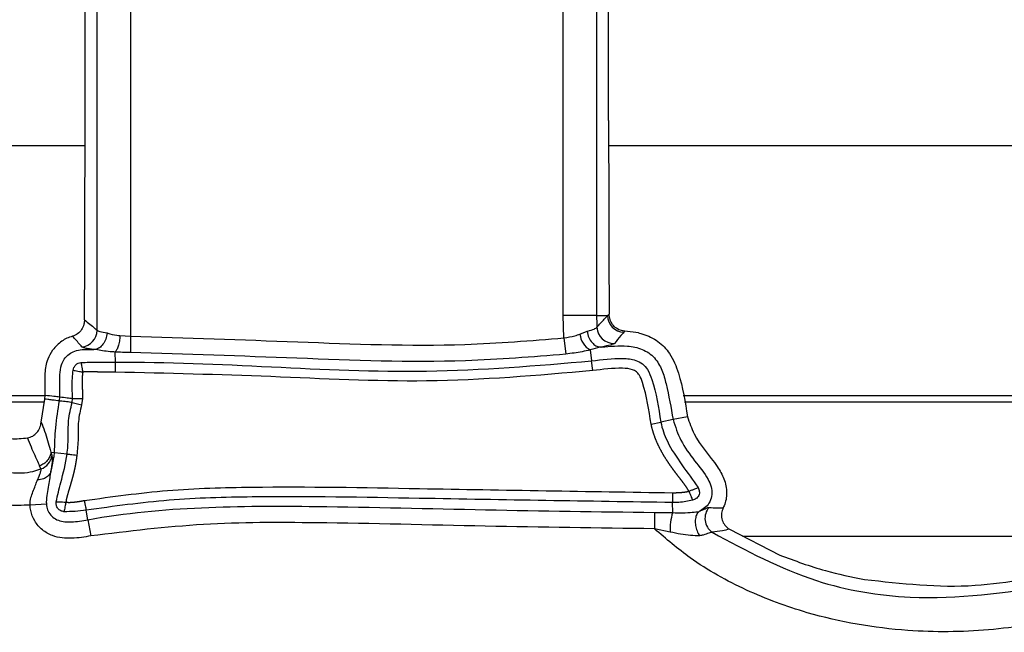
# Model space of a CAD drawing. Units: millimetres. Extents: x 75 to 2144, y 25 to 1460.
# Drawn here: x 438 to 467, y 521 to 539 of the extents above; entities that cross this region are included whole.
import ezdxf

# ---------------------------------------------------------------- set-up
doc = ezdxf.new("R2010")
doc.units = ezdxf.units.MM
doc.header["$LTSCALE"] = 5
doc.linetypes.add('SLD-Solid', pattern=[0])

msp = doc.modelspace()

# ---------------------------------------------------------------- linework, layer by layer
at = {"color": 7, "linetype": 'SLD-Solid', "lineweight": 25}
for p, q in [((440.03957, 535.83545), (440.03957, 555.4528)), ((440.39715, 529.57268), (440.39715, 555.4528)), ((441.39334, 555.4528), (441.39334, 529.40154)), ((455.28199, 539.68345), (455.28199, 530.01134)), ((454.2858, 530.01134), (454.2858, 539.406)), ((455.63957, 535.83545), (455.63957, 539.4512)), ((431.03441, 535.08355), (440.03933, 535.08355)), ((455.63981, 535.08355), (475.63933, 535.08355)), ((455.28199, 530.01134), (454.2858, 530.01134)), ((454.30819, 529.348), (454.2858, 530.01134)), ((455.28199, 530.01134), (455.60716, 530.01134)), ((455.60716, 530.01134), (455.65381, 530.05634)), ((454.78551, 529.4593), (454.99569, 529.54543)), ((456.12152, 529.54832), (456.09053, 529.51346)), ((456.53067, 529.49495), (456.12152, 529.54832)), ((441.07943, 529.41473), (441.39334, 529.40154)), ((441.39334, 529.40154), (441.39326, 528.91247)), ((454.30819, 529.348), (454.36054, 528.86174)), ((440.9288, 528.9257), (440.93277, 528.61918)), ((455.0903, 528.98872), (455.13316, 528.66136)), ((455.17126, 528.3704), (455.13316, 528.66136)), ((440.93277, 528.61918), (440.93656, 528.32576)), ((438.85545, 527.62151), (436.1462, 527.62151)), ((438.73364, 526.83799), (438.84187, 527.52085)), ((438.84187, 527.52085), (438.85545, 527.64115)), ((439.27906, 527.46753), (439.29333, 527.58863)), ((439.65335, 527.42031), (439.66818, 527.54175)), ((439.66818, 527.54175), (439.96162, 527.54288)), ((439.96162, 527.54288), (439.93789, 527.34857)), ((475.13915, 527.62151), (457.85885, 527.62151)), ((436.24945, 527.43823), (438.82877, 527.43823)), ((439.65335, 527.42031), (439.93789, 527.34857)), ((457.89713, 527.43823), (474.57529, 527.43823)), ((457.56049, 526.91056), (457.19324, 526.83673)), ((457.98936, 526.99678), (457.56049, 526.91056)), ((456.90555, 526.7789), (457.19324, 526.83673)), ((439.02535, 525.93951), (439.02536, 525.93951)), ((439.02535, 525.93951), (439.02535, 525.9395)), ((439.02536, 525.93951), (439.13235, 525.92729)), ((439.13235, 525.92729), (439.50454, 525.88481)), ((438.72737, 525.43869), (438.68747, 525.53266)), ((457.54364, 524.7295), (457.54603, 524.43607)), ((438.88821, 524.39264), (438.40013, 524.36158)), ((457.54848, 524.13627), (457.54603, 524.43607)), ((440.12422, 523.92319), (440.07115, 524.20872)), ((457.00232, 524.14293), (457.00328, 523.65386)), ((440.12422, 523.92319), (440.21359, 523.44235)), ((457.47417, 523.55567), (457.00328, 523.65386)), ((459.23556, 523.64127), (460.73721, 522.87152))]:
    msp.add_line(p, q, dxfattribs=at)
at = {"color": 8, "linetype": 'SLD-Solid', "lineweight": 25}
msp.add_line((459.63166, 523.43823), (470.26542, 523.43823), dxfattribs=at)
at = {"color": 7, "linetype": 'SLD-Solid', "lineweight": 25, "flags": 128}
msp.add_lwpolyline([(439.50454, 525.88481), (439.51924, 525.88313), (439.54195, 525.88054), (439.57199, 525.87711), (439.60851, 525.87294), (439.65045, 525.86815), (439.69659, 525.86289), (439.74561, 525.85729), (439.79609, 525.85152)], dxfattribs=at)
at = {"color": 7, "linetype": 'SLD-Solid', "lineweight": 25}
for centre, radius, start, end in [((456.10969, 530.01564), 0.50254, 180.489933, 267.815623), ((439.89469, 529.57665), 0.50248, 275.790725, 359.546906), ((455.7908, 529.6871), 0.50258, 182.767636, 272.247609), ((455.37983, 529.51025), 0.5965, 184.89972, 240.962998), ((438.56026, 525.91028), 0.50033, 289.512421, 350.33968), ((459.01117, 523.96156), 0.50273, 138.947157, 235.002423), ((458.98099, 523.65786), 1.51029, 161.532695, 183.879768)]:
    msp.add_arc(centre, radius, start, end, dxfattribs=at)
for centre, major_axis, start_param, end_param in [((439.86459, 534.59042), (0.01511, 14.42443), 4.37998175, 4.79882307), ((455.81455, 534.59042), (-0.01511, 14.42443), 1.48436224, 1.89053868)]:
    msp.add_ellipse(centre, major_axis=major_axis, ratio=0.01208534, start_param=start_param, end_param=end_param, dxfattribs=at)
for points, knots in [([(440.02444, 529.88328), (440.02085, 529.83895), (440.01254, 529.73622), (439.94184, 529.589), (439.82393, 529.46077), (439.71877, 529.4175), (439.66618, 529.39586)], [0, 0, 0, 0, 0.20206715, 0.46823622, 0.73406098, 1, 1, 1, 1]), ([(440.02444, 529.88328), (440.07732, 529.84218), (440.1801, 529.76231), (440.30432, 529.65638), (440.37566, 529.59205), (440.39715, 529.57268)], [0, 0, 0, 0, 0.42549181, 0.826971, 1, 1, 1, 1]), ([(455.28199, 530.01134), (455.28199, 530.01132), (455.28199, 529.89513), (455.2854, 529.77897), (455.2888, 529.66284)], [0, 0, 0, 0, 0.00017213, 1, 1, 1, 1]), ([(455.2888, 529.66284), (455.36183, 529.74578), (455.46649, 529.86466), (455.57439, 529.97758), (455.60716, 530.01134), (455.60716, 530.01134)], [0, 0, 0, 0, 0.697699558, 0.999983989, 1, 1, 1, 1]), ([(456.12152, 529.54832), (456.08909, 529.55218), (455.99975, 529.56283), (455.86739, 529.6275), (455.74901, 529.74445), (455.66986, 529.89239), (455.65916, 530.00167), (455.65381, 530.05634)], [0, 0, 0, 0, 0.12971141, 0.35740814, 0.57606168, 0.78790764, 1, 1, 1, 1]), ([(440.39715, 529.57268), (440.41705, 529.56127), (440.45888, 529.53728), (440.61398, 529.51016), (440.69528, 529.49595)], [0, 0, 0, 0, 0.475789765, 1, 1, 1, 1]), ([(454.99569, 529.54543), (455.00238, 529.5473), (455.08768, 529.5711), (455.22721, 529.61278), (455.2682, 529.6461), (455.2888, 529.66284)], [0, 0, 0, 0, 0.04060824, 0.51786602, 1, 1, 1, 1]), ([(454.99569, 529.54543), (455.01086, 529.48116), (455.0405, 529.35559), (455.14022, 529.20349), (455.25884, 529.1012), (455.34209, 529.08175), (455.38262, 529.07229)], [0, 0, 0, 0, 0.268773911, 0.525067631, 0.76882257, 1, 1, 1, 1]), ([(456.09053, 529.51346), (456.06229, 529.48131), (455.96886, 529.37496), (455.87559, 529.26301), (455.81051, 529.18491)], [0, 0, 0, 0, 0.30228084, 1, 1, 1, 1]), ([(439.66618, 529.39586), (439.66527, 529.39559), (439.55473, 529.3628), (439.32497, 529.26493), (439.16139, 529.08176), (439.07714, 528.98744)], [0, 0, 0, 0, 0.00400703, 0.48709617, 1, 1, 1, 1]), ([(439.94539, 529.07674), (439.92905, 529.09665), (439.87478, 529.16274), (439.78218, 529.27073), (439.70485, 529.35415), (439.66618, 529.39586)], [0, 0, 0, 0, 0.1772636, 0.58860549, 1, 1, 1, 1]), ([(440.69528, 529.49595), (440.68487, 529.43337), (440.66438, 529.31024), (440.57869, 529.15485), (440.47063, 529.04318), (440.38925, 529.01658), (440.34924, 529.0035)], [0, 0, 0, 0, 0.262457441, 0.51648171, 0.762262656, 1, 1, 1, 1]), ([(440.69528, 529.49595), (440.70227, 529.49355), (440.78716, 529.46443), (440.91547, 529.43161), (441.04942, 529.41782), (441.07943, 529.41473)], [0, 0, 0, 0, 0.06504149, 0.79053388, 1, 1, 1, 1]), ([(441.39334, 529.40154), (443.05342, 529.34696), (446.37328, 529.23782), (450.68551, 529.0541), (453.32533, 529.26826), (454.30819, 529.348)], [0, 0, 0, 0, 0.38567233, 0.77127408, 1, 1, 1, 1]), ([(454.30819, 529.348), (454.41896, 529.36601), (454.58853, 529.39358), (454.73479, 529.44238), (454.78551, 529.4593)], [0, 0, 0, 0, 0.65323238, 1, 1, 1, 1]), ([(456.53067, 529.49495), (456.57324, 529.48445), (456.7773, 529.43411), (457.12372, 529.26557), (457.51108, 528.86262), (457.81823, 528.08421), (457.9204, 527.43498), (457.98936, 526.99678)], [0, 0, 0, 0, 0.04242161, 0.20335403, 0.36467281, 0.57117749, 1, 1, 1, 1]), ([(438.85545, 527.64115), (438.84837, 527.85779), (438.83657, 528.2189), (438.89731, 528.68865), (439.02492, 528.90066), (439.07714, 528.98744)], [0, 0, 0, 0, 0.46973612, 0.78297074, 1, 1, 1, 1]), ([(439.29333, 527.58863), (439.28558, 527.80801), (439.27429, 528.12768), (439.31443, 528.51273), (439.41478, 528.72612), (439.5531, 528.8707), (439.80808, 528.9997), (440.07058, 529.00634), (440.26072, 529.00231), (440.3041, 529.0014)], [0, 0, 0, 0, 0.31094519, 0.4530891, 0.54115179, 0.63962199, 0.73029792, 0.93847303, 1, 1, 1, 1]), ([(440.17376, 529.01806), (440.17375, 529.01806), (440.11903, 529.02554), (440.00022, 529.04498), (439.9666, 529.06445), (439.94539, 529.07674)], [0, 0, 0, 0, 0.00007581, 0.368945884, 1, 1, 1, 1]), ([(440.3041, 529.0014), (440.30211, 529.00163), (440.25428, 529.00722), (440.21081, 529.01285), (440.17377, 529.01806), (440.17376, 529.01806)], [0, 0, 0, 0, 0.041601, 0.99971488, 1, 1, 1, 1]), ([(440.34924, 529.0035), (440.34672, 529.0031), (440.33973, 529.002), (440.32406, 529.00114), (440.31112, 529.0013), (440.3041, 529.0014)], [0, 0, 0, 0, 0.205155571, 0.569115371, 1, 1, 1, 1]), ([(440.92881, 528.92569), (440.92879, 528.9257), (440.88117, 528.92827), (440.67661, 528.94293), (440.48053, 528.97369), (440.35458, 529.00229), (440.34924, 529.0035)], [0, 0, 0, 0, 0.00008855, 0.22135817, 0.96700053, 1, 1, 1, 1]), ([(441.39326, 528.91247), (441.23532, 528.91474), (441.07737, 528.91702), (440.92882, 528.9257), (440.9288, 528.9257)], [0, 0, 0, 0, 0.99987256, 1, 1, 1, 1]), ([(455.0903, 528.98872), (455.09028, 528.98872), (455.01471, 528.9699), (454.78397, 528.9175), (454.52825, 528.88382), (454.36054, 528.86174)], [0, 0, 0, 0, 0.00007797, 0.34422232, 1, 1, 1, 1]), ([(455.38262, 529.07229), (455.37758, 529.07066), (455.29059, 529.0425), (455.19088, 529.01424), (455.09032, 528.98873), (455.0903, 528.98872)], [0, 0, 0, 0, 0.05783699, 0.99984121, 1, 1, 1, 1]), ([(455.42693, 529.07388), (455.42286, 529.07348), (455.41218, 529.07242), (455.39613, 529.07149), (455.38674, 529.07205), (455.38262, 529.07229)], [0, 0, 0, 0, 0.25673782, 0.67382064, 1, 1, 1, 1]), ([(455.81051, 529.18491), (455.81037, 529.18474), (455.79739, 529.16928), (455.71945, 529.13667), (455.53812, 529.09638), (455.42695, 529.07389), (455.42693, 529.07388)], [0, 0, 0, 0, 0.00557591, 0.50624199, 0.99994061, 1, 1, 1, 1]), ([(455.42693, 529.07388), (455.68439, 529.09864), (456.09101, 529.13773), (456.57442, 529.04784), (456.84041, 528.90442), (457.06102, 528.70868), (457.2429, 528.38868), (457.41038, 527.76337), (457.49781, 527.26668), (457.56049, 526.91056)], [0, 0, 0, 0, 0.214201203, 0.33830757, 0.400856373, 0.463117359, 0.58112145, 0.69967546, 1, 1, 1, 1]), ([(439.91808, 528.61477), (440.08458, 528.61883), (440.42278, 528.6271), (440.76104, 528.62185), (440.93277, 528.61918)], [0, 0, 0, 0, 0.49233643, 1, 1, 1, 1]), ([(440.93277, 528.61918), (440.93279, 528.61918), (442.4858, 528.63929), (445.57875, 528.48454), (450.31755, 528.25164), (453.49476, 528.52196), (455.13316, 528.66136)], [0, 0, 0, 0, 0.000004221, 0.32781593, 0.653371952, 1, 1, 1, 1]), ([(454.36054, 528.86174), (453.3648, 528.78088), (450.70046, 528.56455), (446.37069, 528.74829), (443.04626, 528.85794), (441.39326, 528.91247)], [0, 0, 0, 0, 0.2307871, 0.617525934, 1, 1, 1, 1]), ([(455.13316, 528.66136), (455.13318, 528.66136), (455.44136, 528.70171), (455.87939, 528.75997), (456.4018, 528.71115), (456.65797, 528.58151), (456.82885, 528.38089), (457.04626, 527.79968), (457.12783, 527.26526), (457.19324, 526.83673)], [0, 0, 0, 0, 0.00001768, 0.27479116, 0.38991623, 0.45664142, 0.52308856, 0.61757951, 1, 1, 1, 1]), ([(439.66818, 527.54175), (439.65981, 527.74199), (439.64799, 528.02441), (439.67553, 528.30535), (439.68354, 528.3871)], [0, 0, 0, 0, 0.70902561, 1, 1, 1, 1]), ([(439.68354, 528.3871), (439.69099, 528.41506), (439.70607, 528.47164), (439.75732, 528.54573), (439.83289, 528.59477), (439.88991, 528.60815), (439.91808, 528.61477)], [0, 0, 0, 0, 0.24706764, 0.49997088, 0.75293041, 1, 1, 1, 1]), ([(439.68354, 528.3871), (439.69369, 528.38494), (439.71402, 528.38061), (439.78265, 528.36602), (439.87062, 528.3473), (439.93726, 528.33313), (439.97057, 528.32605)], [0, 0, 0, 0, 0.249777617, 0.499874435, 0.75005706, 1, 1, 1, 1]), ([(439.91808, 528.61477), (439.91993, 528.60455), (439.92365, 528.5841), (439.9362, 528.51507), (439.95229, 528.42658), (439.96448, 528.35955), (439.97057, 528.32605)], [0, 0, 0, 0, 0.24977751, 0.49987427, 0.75005698, 1, 1, 1, 1]), ([(440.93656, 528.32576), (440.9283, 528.32566), (440.9154, 528.3255), (440.89786, 528.32533), (440.88394, 528.3252), (440.86536, 528.32506), (440.84679, 528.32496), (440.82822, 528.32489), (440.81429, 528.32485), (440.80036, 528.32483), (440.78643, 528.32483), (440.7725, 528.32484), (440.75858, 528.32487), (440.74465, 528.32492), (440.73072, 528.32498), (440.71679, 528.32506), (440.70286, 528.32516), (440.68893, 528.32527), (440.675, 528.3254), (440.66107, 528.32554), (440.64715, 528.3257), (440.63322, 528.32587), (440.61929, 528.32606), (440.60536, 528.32626), (440.59144, 528.32648), (440.57751, 528.32671), (440.56358, 528.32695), (440.54966, 528.32721), (440.53805, 528.32743), (440.52644, 528.32766), (440.51484, 528.3279), (440.50091, 528.3282), (440.48931, 528.32845), (440.4777, 528.32871), (440.4661, 528.32898), (440.45217, 528.32931), (440.44057, 528.32959), (440.42897, 528.32988), (440.41736, 528.33017), (440.40576, 528.33046), (440.39415, 528.33076), (440.38487, 528.331), (440.37327, 528.3313), (440.36399, 528.33154), (440.35238, 528.33184), (440.3431, 528.33208), (440.33149, 528.33238), (440.32221, 528.33262), (440.31061, 528.33291), (440.30132, 528.33314), (440.28972, 528.33343), (440.27812, 528.33371), (440.25955, 528.33414), (440.24098, 528.33454), (440.22241, 528.3349), (440.20384, 528.33522), (440.18527, 528.33549), (440.1667, 528.33568), (440.15277, 528.33577), (440.13884, 528.33582), (440.12492, 528.3358), (440.11099, 528.33572), (440.09706, 528.33556), (440.08313, 528.3353), (440.07153, 528.33498), (440.05993, 528.33459), (440.04833, 528.3341), (440.03674, 528.33347), (440.02747, 528.33286), (440.01821, 528.33217), (440.00896, 528.33135), (439.99973, 528.33037), (439.99281, 528.32955), (439.98591, 528.32862), (439.97902, 528.32757), (439.97391, 528.32669), (439.9711, 528.32615), (439.97057, 528.32605)], [0, 0, 0, 0, 0.02562089, 0.04003121, 0.05444153, 0.06885186, 0.09767252, 0.11208284, 0.12649317, 0.14090349, 0.15531381, 0.16972414, 0.18413446, 0.19854478, 0.2129551, 0.22736543, 0.24177575, 0.25618607, 0.2705964, 0.28500672, 0.29941704, 0.31382736, 0.32823768, 0.34264801, 0.35705833, 0.37146865, 0.38587897, 0.4002893, 0.41469962, 0.42190478, 0.4363151, 0.45072542, 0.46513574, 0.4723409, 0.48675122, 0.50116154, 0.51557187, 0.52277703, 0.53718735, 0.55159767, 0.55880283, 0.57321315, 0.58041831, 0.59482863, 0.60203379, 0.61644411, 0.62364927, 0.63805959, 0.64526475, 0.65967507, 0.66688023, 0.68129055, 0.69570087, 0.72452154, 0.73893187, 0.7533422, 0.78216293, 0.79657327, 0.81098361, 0.82539396, 0.83980432, 0.8542147, 0.8686251, 0.88303553, 0.897446, 0.90465118, 0.91906175, 0.93347244, 0.94067766, 0.94788289, 0.96229405, 0.96949936, 0.9767047, 0.98391011, 0.99111562, 0.99832134, 1, 1, 1, 1]), ([(455.17126, 528.3704), (453.52053, 528.22743), (450.32609, 527.95076), (445.5762, 528.21666), (442.48313, 528.2894), (440.93656, 528.32576)], [0, 0, 0, 0, 0.34838967, 0.6741881, 1, 1, 1, 1]), ([(456.90555, 526.77889), (456.84104, 527.19676), (456.76404, 527.69554), (456.57999, 528.21466), (456.47271, 528.34663), (456.30164, 528.42828), (455.85744, 528.46023), (455.4643, 528.40876), (455.17126, 528.3704)], [0, 0, 0, 0, 0.42875824, 0.51177905, 0.5544626, 0.59737451, 0.69988657, 1, 1, 1, 1]), ([(439.97057, 528.32605), (439.9702, 528.32436), (439.96933, 528.32041), (439.96814, 528.31416), (439.96697, 528.3073), (439.96591, 528.30043), (439.96495, 528.29354), (439.96379, 528.28434), (439.96278, 528.27512), (439.96189, 528.26589), (439.96108, 528.25666), (439.96019, 528.2451), (439.95945, 528.23353), (439.9588, 528.22196), (439.95823, 528.21039), (439.95767, 528.19649), (439.9572, 528.18259), (439.95669, 528.16405), (439.95634, 528.14551), (439.95611, 528.12697), (439.95599, 528.11306), (439.95591, 528.09916), (439.95587, 528.08061), (439.9559, 528.06207), (439.95598, 528.04352), (439.95605, 528.03193), (439.95614, 528.02035), (439.95622, 528.01107), (439.95633, 527.99948), (439.95643, 527.99021), (439.95656, 527.97862), (439.95667, 527.96935), (439.95681, 527.95776), (439.95693, 527.94849), (439.95709, 527.9369), (439.95721, 527.92763), (439.95738, 527.91605), (439.95754, 527.90446), (439.95771, 527.89287), (439.95788, 527.88128), (439.95806, 527.86969), (439.95823, 527.8581), (439.9584, 527.84651), (439.95857, 527.83493), (439.95878, 527.82102), (439.95898, 527.80711), (439.95915, 527.79552), (439.95931, 527.78394), (439.95947, 527.77235), (439.95966, 527.75844), (439.95985, 527.74453), (439.96002, 527.73063), (439.96019, 527.71672), (439.96036, 527.70281), (439.96052, 527.68891), (439.96066, 527.675), (439.96081, 527.66109), (439.96094, 527.64719), (439.96106, 527.63328), (439.96118, 527.61937), (439.96128, 527.60547), (439.96137, 527.59156), (439.96146, 527.57765), (439.96153, 527.56374), (439.96159, 527.55215), (439.96162, 527.5452), (439.96162, 527.54288)], [0, 0, 0, 0, 0.00660836, 0.01547841, 0.0243483, 0.03321809, 0.04208781, 0.05095749, 0.06869737, 0.07756698, 0.08643657, 0.10417602, 0.12191536, 0.13078492, 0.14852415, 0.16626333, 0.18400249, 0.20174163, 0.23722014, 0.25495923, 0.27269832, 0.29043741, 0.30817648, 0.34365469, 0.36139376, 0.37913283, 0.38800236, 0.40574143, 0.41461096, 0.43235002, 0.44121955, 0.45895862, 0.46782815, 0.48556721, 0.49443674, 0.5121758, 0.52104533, 0.53878439, 0.55652345, 0.56539298, 0.58313205, 0.60087111, 0.60974064, 0.6274797, 0.64521876, 0.66295782, 0.68069688, 0.68956641, 0.70730548, 0.72504454, 0.7427836, 0.76052266, 0.77826172, 0.79600078, 0.81373985, 0.83147891, 0.84921797, 0.86695703, 0.88469609, 0.90243516, 0.92017422, 0.93791328, 0.95565234, 0.97339141, 0.99113047, 1, 1, 1, 1]), ([(439.27893, 527.46701), (439.2061, 527.47611), (439.08954, 527.49066), (438.94384, 527.5085), (438.87099, 527.51733), (438.84187, 527.52085)], [0, 0, 0, 0, 0.49999999, 0.80014005, 1, 1, 1, 1]), ([(438.85545, 527.64115), (438.94013, 527.63126), (439.02925, 527.62085), (439.16898, 527.6042), (439.23026, 527.59684), (439.2871, 527.58995), (439.29333, 527.5892)], [0, 0, 0, 0, 0.58008107, 0.61053456, 0.95733184, 1, 1, 1, 1]), ([(439.13235, 525.92729), (439.138, 526.17523), (439.14977, 526.69211), (439.23481, 527.20215), (439.27906, 527.46753)], [0, 0, 0, 0, 0.47968763, 1, 1, 1, 1]), ([(439.65335, 527.42031), (439.59951, 527.42726), (439.48273, 527.44234), (439.35801, 527.45815), (439.28712, 527.46705), (439.27919, 527.46805)], [0, 0, 0, 0, 0.43168671, 0.93644837, 1, 1, 1, 1]), ([(439.29333, 527.58805), (439.36435, 527.57939), (439.48932, 527.56416), (439.61425, 527.54851), (439.66818, 527.54175)], [0, 0, 0, 0, 0.56831361, 1, 1, 1, 1]), ([(439.50454, 525.88481), (439.50454, 525.88483), (439.52247, 526.04194), (439.55102, 526.37302), (439.5264, 526.89157), (439.61029, 527.24096), (439.65335, 527.42031)], [0, 0, 0, 0, 0.0000388, 0.30674535, 0.64415439, 1, 1, 1, 1]), ([(439.93789, 527.34857), (439.89804, 527.18382), (439.81867, 526.85568), (439.84572, 526.34992), (439.81262, 526.01751), (439.79609, 525.85152)], [0, 0, 0, 0, 0.33547562, 0.66816781, 1, 1, 1, 1]), ([(457.56049, 526.91056), (457.62783, 526.70047), (457.77049, 526.25535), (458.18567, 525.69157), (458.54125, 525.2668), (458.70455, 524.91371), (458.73116, 524.67886), (458.66917, 524.4647), (458.54356, 524.29993), (458.43155, 524.22353), (458.36991, 524.1928), (458.36662, 524.19116)], [0, 0, 0, 0, 0.20737473, 0.43935936, 0.65551425, 0.72944431, 0.80406108, 0.8738315, 0.93483637, 0.99652194, 1, 1, 1, 1]), ([(457.98936, 526.99678), (458.04731, 526.82266), (458.23207, 526.26759), (458.75265, 525.7404), (459.09808, 525.14898), (459.18238, 524.73599), (459.12546, 524.43939), (459.06181, 524.30219), (459.05258, 524.2823)], [0, 0, 0, 0, 0.17959262, 0.57252704, 0.71090094, 0.85081681, 0.97837442, 1, 1, 1, 1]), ([(438.32621, 526.36653), (438.37899, 526.38126), (438.48452, 526.41071), (438.61237, 526.51863), (438.70685, 526.66339), (438.72445, 526.77809), (438.73364, 526.83799)], [0, 0, 0, 0, 0.24293344, 0.48577558, 0.73145917, 1, 1, 1, 1]), ([(438.73364, 526.83799), (438.76739, 526.74809), (438.86269, 526.49419), (438.96287, 526.15257), (439.01742, 525.96625), (439.02535, 525.93951), (439.02535, 525.93951)], [0, 0, 0, 0, 0.31914234, 0.90134317, 0.99998455, 1, 1, 1, 1]), ([(458.03048, 524.77536), (458.02914, 524.77803), (458.02582, 524.78463), (458.02026, 524.79501), (458.01385, 524.8065), (458.00725, 524.81789), (458.00162, 524.8273), (457.99704, 524.83479), (457.99358, 524.84038), (457.98893, 524.84782), (457.98421, 524.85522), (457.97945, 524.86259), (457.97465, 524.86993), (457.96981, 524.87725), (457.96492, 524.88454), (457.96001, 524.89181), (457.95507, 524.89906), (457.94885, 524.90809), (457.94384, 524.9153), (457.93754, 524.92428), (457.93248, 524.93144), (457.92612, 524.94038), (457.91973, 524.94929), (457.9133, 524.95818), (457.90686, 524.96705), (457.90039, 524.97591), (457.89389, 524.98475), (457.88738, 524.99357), (457.88084, 525.00238), (457.87298, 525.01293), (457.8664, 525.02171), (457.85982, 525.03048), (457.85322, 525.03924), (457.84528, 525.04974), (457.83733, 525.06023), (457.82937, 525.07071), (457.82139, 525.08117), (457.8134, 525.09163), (457.80674, 525.10034), (457.80007, 525.10905), (457.7934, 525.11776), (457.78539, 525.1282), (457.77737, 525.13863), (457.76668, 525.15255), (457.75598, 525.16646), (457.74528, 525.18037), (457.73726, 525.19081), (457.72925, 525.20124), (457.72123, 525.21168), (457.71322, 525.22213), (457.70522, 525.23258), (457.69722, 525.24303), (457.68923, 525.25348), (457.68125, 525.26395), (457.67327, 525.27442), (457.6653, 525.28489), (457.6547, 525.29887), (457.64411, 525.31287), (457.63354, 525.32688), (457.62563, 525.3374), (457.61774, 525.34793), (457.60985, 525.35846), (457.60199, 525.36901), (457.59151, 525.3831), (457.58107, 525.3972), (457.57067, 525.41133), (457.56288, 525.42194), (457.55511, 525.43256), (457.54477, 525.44674), (457.53447, 525.46095), (457.52421, 525.47519), (457.51654, 525.48588), (457.50889, 525.49659), (457.49871, 525.51088), (457.48858, 525.52521), (457.4785, 525.53957), (457.47096, 525.55036), (457.46093, 525.56477), (457.45096, 525.5792), (457.44104, 525.59368), (457.43362, 525.60455), (457.42377, 525.61907), (457.41397, 525.63363), (457.40423, 525.64823), (457.39452, 525.66284), (457.38487, 525.6775), (457.37529, 525.6922), (457.36812, 525.70324), (457.35862, 525.71799), (457.34917, 525.73278), (457.33979, 525.74761), (457.33045, 525.76247), (457.32118, 525.77736), (457.31197, 525.7923), (457.30281, 525.80727), (457.29372, 525.82228), (457.2847, 525.83733), (457.27573, 525.85242), (457.26683, 525.86754), (457.25801, 525.88271), (457.24923, 525.89791), (457.24054, 525.91315), (457.22977, 525.93226), (457.22123, 525.94759), (457.21277, 525.96296), (457.20437, 525.97837), (457.19605, 525.99382), (457.18781, 526.00932), (457.17963, 526.02484), (457.17154, 526.04042), (457.16154, 526.05994), (457.15363, 526.0756), (457.14581, 526.09131), (457.13805, 526.10705), (457.13038, 526.12283), (457.12091, 526.14262), (457.11344, 526.1585), (457.10421, 526.1784), (457.09694, 526.19437), (457.08976, 526.21038), (457.08265, 526.22642), (457.07564, 526.24251), (457.06701, 526.26268), (457.06021, 526.27886), (457.05184, 526.29913), (457.04526, 526.3154), (457.03717, 526.33579), (457.0308, 526.35214), (457.02455, 526.36854), (457.01838, 526.38497), (457.01232, 526.40143), (457.00489, 526.42207), (456.99906, 526.43863), (456.99192, 526.45937), (456.98634, 526.476), (456.9795, 526.49685), (456.97416, 526.51356), (456.96763, 526.5345), (456.96253, 526.5513), (456.95632, 526.57233), (456.95148, 526.5892), (456.94559, 526.61033), (456.941, 526.62727), (456.93544, 526.64849), (456.93112, 526.6655), (456.92588, 526.6868), (456.92183, 526.70387), (456.91693, 526.72525), (456.91221, 526.74667), (456.90815, 526.76599), (456.90598, 526.77674), (456.90555, 526.77889)], [0, 0, 0, 0, 0.00387413, 0.00955036, 0.01522649, 0.02090257, 0.02657861, 0.02941658, 0.03225456, 0.03509253, 0.04076852, 0.04360649, 0.04644446, 0.05212042, 0.05495839, 0.05779636, 0.06347231, 0.06631028, 0.07198622, 0.07482419, 0.08050013, 0.08333809, 0.08901403, 0.09468996, 0.09752793, 0.10320386, 0.10887979, 0.11171775, 0.11739368, 0.12306961, 0.12874554, 0.1315835, 0.13725943, 0.14293536, 0.14861128, 0.15428721, 0.15996313, 0.16563906, 0.17131499, 0.17415295, 0.17982887, 0.1855048, 0.19118072, 0.19685665, 0.2082085, 0.21388443, 0.21956035, 0.22523628, 0.2309122, 0.23658813, 0.24226405, 0.24793998, 0.2536159, 0.25929183, 0.26496775, 0.27064368, 0.27631961, 0.28767146, 0.29334739, 0.29902331, 0.30469924, 0.31037517, 0.31605109, 0.32172702, 0.33307888, 0.33875481, 0.34443074, 0.35010667, 0.35578259, 0.36713446, 0.37281039, 0.37848632, 0.38416225, 0.38983817, 0.40119005, 0.40686598, 0.41254191, 0.41821783, 0.42956972, 0.43524564, 0.44092157, 0.4465975, 0.45794939, 0.46362532, 0.46930125, 0.48065314, 0.48632907, 0.492005, 0.49768093, 0.50903283, 0.51470876, 0.52038469, 0.53173659, 0.53741252, 0.54308845, 0.55444036, 0.56011629, 0.56579223, 0.57714414, 0.58282007, 0.588496, 0.59984792, 0.60552385, 0.61687577, 0.62255171, 0.62822764, 0.63957957, 0.6452555, 0.65093143, 0.66228337, 0.6679593, 0.67931124, 0.68498717, 0.69066311, 0.70201505, 0.70769098, 0.71904293, 0.72471887, 0.73607082, 0.74174675, 0.74742269, 0.75877465, 0.76445058, 0.77580254, 0.78147848, 0.79283045, 0.79850639, 0.80985836, 0.8155343, 0.82121024, 0.83256221, 0.83823815, 0.84959013, 0.85526607, 0.86661805, 0.872294, 0.88364598, 0.88932193, 0.90067392, 0.90634986, 0.91770186, 0.9233778, 0.9347298, 0.94040575, 0.95175775, 0.9574337, 0.9687857, 0.97446165, 0.98581366, 0.99716567, 1, 1, 1, 1]), ([(457.19324, 526.83673), (457.19324, 526.83671), (457.233, 526.63896), (457.39253, 526.18207), (457.82472, 525.55866), (458.14432, 525.10796), (458.30479, 524.88166)], [0, 0, 0, 0, 0.0000265, 0.26724347, 0.63208229, 1, 1, 1, 1]), ([(436.24622, 526.53097), (436.36089, 526.32714), (436.58922, 525.92128), (437.15857, 525.50091), (437.81302, 525.29641), (438.3568, 525.31842), (438.64687, 525.41256), (438.72737, 525.43869)], [0, 0, 0, 0, 0.23430159, 0.466536, 0.69302652, 0.91480621, 1, 1, 1, 1]), ([(437.7359, 526.35465), (437.76704, 526.35087), (437.96291, 526.32704), (438.16024, 526.34849), (438.32621, 526.36653)], [0, 0, 0, 0, 0.15895464, 1, 1, 1, 1]), ([(438.68747, 525.53266), (438.67687, 525.55729), (438.60381, 525.72712), (438.4749, 525.9895), (438.36388, 526.271), (438.32621, 526.36653)], [0, 0, 0, 0, 0.10078914, 0.6948556, 1, 1, 1, 1]), ([(438.40013, 524.36158), (438.16771, 524.3509), (437.59735, 524.3247), (436.71024, 524.61066), (435.85714, 525.21969), (435.51187, 525.81915), (435.3393, 526.11877)], [0, 0, 0, 0, 0.18476711, 0.45342898, 0.72681013, 1, 1, 1, 1]), ([(439.02535, 525.9395), (439.01562, 525.89435), (438.99616, 525.80404), (438.91994, 525.68542), (438.8169, 525.5882), (438.73062, 525.55117), (438.68747, 525.53266)], [0, 0, 0, 0, 0.2499923, 0.49999486, 0.74999743, 1, 1, 1, 1]), ([(439.01948, 525.35306), (439.0542, 525.49312), (439.10123, 525.68286), (439.12589, 525.87657), (439.13235, 525.92729)], [0, 0, 0, 0, 0.73813376, 1, 1, 1, 1]), ([(439.05349, 525.82632), (439.05909, 525.7749), (439.07004, 525.67432), (439.03639, 525.46217), (439.01948, 525.35308), (439.01948, 525.35306)], [0, 0, 0, 0, 0.5111657, 0.9999332, 1, 1, 1, 1]), ([(439.02536, 525.93951), (439.02536, 525.9395), (439.03479, 525.89764), (439.04414, 525.86198), (439.05349, 525.82632)], [0, 0, 0, 0, 0.00012026, 1, 1, 1, 1]), ([(439.17774, 524.46045), (439.22307, 524.65098), (439.33574, 525.1245), (439.47152, 525.59552), (439.50453, 525.88479), (439.50454, 525.88481)], [0, 0, 0, 0, 0.402367225, 0.999958946, 1, 1, 1, 1]), ([(439.79609, 525.85152), (439.79576, 525.84868), (439.79491, 525.84125), (439.79349, 525.82923), (439.79181, 525.81547), (439.79009, 525.80172), (439.78773, 525.78339), (439.78527, 525.76508), (439.78272, 525.74678), (439.78076, 525.73306), (439.77875, 525.71934), (439.7767, 525.70564), (439.7746, 525.69194), (439.77245, 525.67824), (439.77026, 525.66456), (439.76727, 525.64632), (439.7642, 525.6281), (439.76104, 525.60989), (439.75862, 525.59624), (439.75616, 525.5826), (439.75366, 525.56897), (439.75112, 525.55535), (439.74853, 525.54173), (439.7459, 525.52812), (439.74322, 525.51452), (439.74051, 525.50093), (439.73775, 525.48735), (439.73496, 525.47378), (439.73212, 525.46021), (439.72924, 525.44665), (439.72632, 525.4331), (439.72337, 525.41956), (439.72037, 525.40603), (439.71734, 525.39251), (439.71427, 525.37899), (439.71116, 525.36548), (439.70802, 525.35199), (439.70483, 525.3385), (439.70162, 525.32502), (439.69836, 525.31154), (439.69508, 525.29808), (439.69175, 525.28462), (439.6884, 525.27118), (439.68501, 525.25774), (439.68159, 525.24431), (439.67814, 525.23088), (439.67465, 525.21747), (439.67172, 525.2063), (439.66877, 525.19513), (439.66581, 525.18397), (439.66222, 525.17058), (439.6586, 525.1572), (439.65496, 525.14383), (439.6519, 525.13269), (439.64882, 525.12156), (439.64573, 525.11043), (439.642, 525.09708), (439.63824, 525.08374), (439.63509, 525.07263), (439.63192, 525.06152), (439.62874, 525.05042), (439.62491, 525.0371), (439.62169, 525.02601), (439.61847, 525.01492), (439.61524, 525.00383), (439.61199, 524.99275), (439.60873, 524.98167), (439.60546, 524.97059), (439.60218, 524.95951), (439.59889, 524.94844), (439.59625, 524.93959), (439.59295, 524.92852), (439.58964, 524.91745), (439.58633, 524.90639), (439.58301, 524.89533), (439.58035, 524.88648), (439.57702, 524.87542), (439.57436, 524.86657), (439.57103, 524.85551), (439.56837, 524.84666), (439.56504, 524.8356), (439.56238, 524.82675), (439.55906, 524.81569), (439.5564, 524.80684), (439.55309, 524.79578), (439.55044, 524.78693), (439.54582, 524.77143), (439.54123, 524.75593), (439.53601, 524.7382), (439.53083, 524.72046), (439.52571, 524.70271), (439.52066, 524.68493), (439.51691, 524.67159), (439.51198, 524.65378), (439.50715, 524.63594), (439.50247, 524.61806), (439.49903, 524.60463), (439.49568, 524.59118), (439.49244, 524.57771), (439.4893, 524.56421), (439.48629, 524.55068), (439.48391, 524.53938), (439.48163, 524.52805), (439.47947, 524.51671), (439.47749, 524.50533), (439.47567, 524.49392), (439.47436, 524.48478), (439.47321, 524.47561), (439.47245, 524.46872), (439.4718, 524.46182), (439.4713, 524.45539), (439.47108, 524.45125), (439.47098, 524.44942)], [0, 0, 0, 0, 0.00595415, 0.01556808, 0.02518201, 0.03479594, 0.04440987, 0.06363782, 0.07325175, 0.08286568, 0.0924796, 0.10209353, 0.11170746, 0.12132139, 0.13093532, 0.14054925, 0.15977718, 0.16939111, 0.17900504, 0.18861896, 0.19823289, 0.20784682, 0.21746074, 0.22707467, 0.2366886, 0.24630252, 0.25591645, 0.26553038, 0.2751443, 0.28475823, 0.29437215, 0.30398608, 0.3136, 0.32321393, 0.33282785, 0.34244178, 0.3520557, 0.36166962, 0.37128355, 0.38089747, 0.39051139, 0.40012532, 0.40973924, 0.41935316, 0.42896708, 0.43858101, 0.44819493, 0.45780885, 0.46261581, 0.47222973, 0.48184365, 0.49145757, 0.50107149, 0.51068541, 0.51549237, 0.52510629, 0.5347202, 0.54433412, 0.55394804, 0.558755, 0.56836892, 0.57798284, 0.58759675, 0.59240371, 0.60201763, 0.61163155, 0.6164385, 0.62605242, 0.63566634, 0.64047329, 0.65008721, 0.65489417, 0.66450808, 0.674122, 0.67892896, 0.68854287, 0.69334983, 0.70296374, 0.7077707, 0.71738462, 0.72219158, 0.73180549, 0.73661245, 0.74622636, 0.75103332, 0.76064724, 0.7654542, 0.78468204, 0.79429596, 0.80390988, 0.82313778, 0.8327517, 0.84236563, 0.85197956, 0.87120761, 0.88082157, 0.89043553, 0.90004951, 0.9096635, 0.91927752, 0.92889156, 0.93850565, 0.94331263, 0.95292682, 0.96254112, 0.96734814, 0.97696272, 0.98176979, 0.98657688, 0.99138401, 0.99619121, 1, 1, 1, 1]), ([(438.61918, 525.11076), (438.6204, 525.11332), (438.6585, 525.1929), (438.71141, 525.31896), (438.73148, 525.41112), (438.72813, 525.43364), (438.72737, 525.43869)], [0, 0, 0, 0, 0.01675683, 0.5215413, 0.89283449, 1, 1, 1, 1]), ([(438.40013, 524.36158), (438.40527, 524.4375), (438.41247, 524.54388), (438.48492, 524.76747), (438.56717, 524.94608), (438.60937, 525.07971), (438.61918, 525.11076)], [0, 0, 0, 0, 0.26712894, 0.37427607, 0.85457443, 1, 1, 1, 1]), ([(439.00246, 525.30406), (438.97881, 525.27122), (438.93153, 525.20555), (438.79894, 525.1376), (438.68617, 525.11445), (438.62361, 525.11101), (438.61918, 525.11076)], [0, 0, 0, 0, 0.31821096, 0.63641274, 0.97419886, 1, 1, 1, 1]), ([(439.00246, 525.30406), (439.00182, 525.29731), (438.99797, 525.25646), (438.97573, 525.07084), (438.91678, 524.79645), (438.88248, 524.51867), (438.88738, 524.41105), (438.88821, 524.39264)], [0, 0, 0, 0, 0.02583718, 0.15644052, 0.68382368, 0.94590071, 1, 1, 1, 1]), ([(439.01948, 525.35306), (439.01739, 525.34557), (439.01353, 525.33175), (439.00751, 525.31445), (439.00388, 525.30699), (439.00246, 525.30406)], [0, 0, 0, 0, 0.41779384, 0.77092972, 1, 1, 1, 1]), ([(440.01752, 524.49722), (440.84313, 524.61179), (442.50117, 524.84188), (445.83987, 524.93304), (450.85422, 524.83548), (455.0303, 524.76932), (457.54364, 524.7295)], [0, 0, 0, 0, 0.14239734, 0.28597134, 0.57026758, 1, 1, 1, 1]), ([(458.03048, 524.77536), (458.06228, 524.78768), (458.1259, 524.81234), (458.20998, 524.84492), (458.27564, 524.87036), (458.29508, 524.87789), (458.30479, 524.88166)], [0, 0, 0, 0, 0.24993647, 0.50009968, 0.75021169, 1, 1, 1, 1]), ([(458.30479, 524.88166), (458.31891, 524.84581), (458.34051, 524.79099), (458.34446, 524.71002), (458.32963, 524.64697), (458.29424, 524.59279), (458.23309, 524.53975), (458.17852, 524.51769), (458.14281, 524.50326)], [0, 0, 0, 0, 0.23854283, 0.36476641, 0.50035343, 0.63570485, 0.76161494, 1, 1, 1, 1]), ([(457.54603, 524.43607), (455.0296, 524.47589), (450.85434, 524.54195), (445.85446, 524.63933), (442.5361, 524.54946), (440.89416, 524.32249), (440.07115, 524.20872)], [0, 0, 0, 0, 0.43152861, 0.71599291, 0.85764295, 1, 1, 1, 1]), ([(457.54364, 524.7295), (457.54851, 524.72955), (457.55552, 524.72961), (457.56679, 524.72974), (457.57533, 524.72985), (457.586, 524.73002), (457.59454, 524.73016), (457.60521, 524.73037), (457.61375, 524.73055), (457.62442, 524.7308), (457.63295, 524.73102), (457.64362, 524.73131), (457.65429, 524.73164), (457.66709, 524.73206), (457.67989, 524.73253), (457.69695, 524.73322), (457.71401, 524.73399), (457.73107, 524.73487), (457.74386, 524.73558), (457.76091, 524.73659), (457.77795, 524.73773), (457.79498, 524.73899), (457.80774, 524.74), (457.82051, 524.74108), (457.83326, 524.74223), (457.84601, 524.74346), (457.85875, 524.74477), (457.87148, 524.74618), (457.88421, 524.74767), (457.8948, 524.749), (457.90538, 524.7504), (457.91595, 524.75187), (457.92862, 524.75375), (457.93916, 524.75543), (457.94969, 524.7572), (457.95809, 524.75869), (457.96859, 524.76065), (457.97696, 524.76231), (457.98741, 524.7645), (457.99575, 524.76635), (458.00406, 524.76831), (458.01027, 524.76985), (458.01648, 524.77144), (458.02266, 524.77311), (458.02732, 524.77443), (458.02993, 524.7752), (458.03048, 524.77536)], [0, 0, 0, 0, 0.02979809, 0.04286095, 0.06898669, 0.08204955, 0.10817529, 0.12123816, 0.1473639, 0.16042676, 0.18655251, 0.19961537, 0.22574112, 0.25186687, 0.27799263, 0.30411839, 0.3563702, 0.38249597, 0.40862175, 0.43474753, 0.48699956, 0.51312537, 0.53925118, 0.565377, 0.59150283, 0.61762868, 0.64375455, 0.66988044, 0.69600636, 0.7221323, 0.73519519, 0.76132119, 0.78744724, 0.81357335, 0.82663627, 0.85276251, 0.86582544, 0.89195186, 0.90501482, 0.9311415, 0.94420451, 0.95726754, 0.9703306, 0.98339369, 0.99645684, 1, 1, 1, 1]), ([(458.03048, 524.77536), (458.0435, 524.74383), (458.06955, 524.68073), (458.10397, 524.59734), (458.13087, 524.53219), (458.13883, 524.5129), (458.14281, 524.50326)], [0, 0, 0, 0, 0.24993478, 0.50009118, 0.75020813, 1, 1, 1, 1]), ([(440.21359, 523.44235), (440.02609, 523.41039), (439.64857, 523.34603), (439.13592, 523.39356), (438.75645, 523.6067), (438.52758, 523.87471), (438.4228, 524.1438), (438.40565, 524.30851), (438.40013, 524.36158)], [0, 0, 0, 0, 0.24324639, 0.48979032, 0.63897925, 0.78849937, 0.93186054, 1, 1, 1, 1]), ([(438.88821, 524.39264), (438.89129, 524.36245), (438.90037, 524.27353), (438.95484, 524.13109), (439.07522, 523.99019), (439.30074, 523.86667), (439.66956, 523.84472), (439.96038, 523.89491), (440.12422, 523.92319)], [0, 0, 0, 0, 0.05970459, 0.17586566, 0.29380081, 0.41751679, 0.67186335, 1, 1, 1, 1]), ([(439.41249, 524.16185), (439.37893, 524.17026), (439.32801, 524.18303), (439.26798, 524.22077), (439.22881, 524.25891), (439.20097, 524.306), (439.1785, 524.3733), (439.17804, 524.42584), (439.17774, 524.46045)], [0, 0, 0, 0, 0.24406744, 0.37042767, 0.49979653, 0.62926524, 0.75581284, 1, 1, 1, 1]), ([(439.17774, 524.46045), (439.18811, 524.46006), (439.20888, 524.45927), (439.27899, 524.45664), (439.36887, 524.45326), (439.43695, 524.4507), (439.47098, 524.44942)], [0, 0, 0, 0, 0.24977768, 0.49987446, 0.75005715, 1, 1, 1, 1]), ([(439.47098, 524.44942), (439.46419, 524.41606), (439.45061, 524.34929), (439.43269, 524.26115), (439.4187, 524.19239), (439.41456, 524.17202), (439.41249, 524.16185)], [0, 0, 0, 0, 0.24994273, 0.50012476, 0.75022199, 1, 1, 1, 1]), ([(439.47098, 524.44942), (439.47282, 524.4491), (439.47677, 524.4484), (439.48285, 524.44749), (439.48921, 524.44664), (439.4977, 524.44566), (439.50835, 524.44467), (439.52115, 524.44379), (439.53396, 524.44318), (439.54465, 524.44286), (439.5532, 524.44272), (439.55961, 524.44265), (439.56602, 524.44264), (439.57457, 524.44268), (439.58312, 524.4428), (439.59167, 524.443), (439.59808, 524.44319), (439.60663, 524.44348), (439.61517, 524.44384), (439.62585, 524.44437), (439.63439, 524.44484), (439.64506, 524.44551), (439.65359, 524.44609), (439.66425, 524.44688), (439.67277, 524.44756), (439.68342, 524.44846), (439.69407, 524.44942), (439.70471, 524.45044), (439.71534, 524.45151), (439.72597, 524.45263), (439.7366, 524.4538), (439.74722, 524.45502), (439.75783, 524.45627), (439.77056, 524.45784), (439.78329, 524.45946), (439.796, 524.46114), (439.80871, 524.46287), (439.82142, 524.46465), (439.83411, 524.46647), (439.8468, 524.46835), (439.85948, 524.47026), (439.87216, 524.47222), (439.88905, 524.47488), (439.90594, 524.47762), (439.92281, 524.48043), (439.93545, 524.48257), (439.94809, 524.48474), (439.96073, 524.48694), (439.97757, 524.48992), (439.9944, 524.49296), (440.00912, 524.49566), (440.01543, 524.49683), (440.01753, 524.49722)], [0, 0, 0, 0, 0.01019601, 0.02184121, 0.03348628, 0.04513126, 0.06842249, 0.0917132, 0.11500356, 0.13829367, 0.1499384, 0.16158312, 0.17322783, 0.18487253, 0.20816224, 0.21980693, 0.23145161, 0.24309629, 0.26638584, 0.27803051, 0.30132, 0.31296466, 0.33625412, 0.34789877, 0.3711882, 0.38283285, 0.40612225, 0.42941163, 0.44105628, 0.46434565, 0.487635, 0.49927965, 0.522569, 0.54585833, 0.56914767, 0.59243699, 0.61572632, 0.63901564, 0.66230495, 0.68559426, 0.70888357, 0.73217288, 0.75546218, 0.80204093, 0.82533023, 0.84861952, 0.87190882, 0.89519811, 0.9184874, 0.96506607, 0.98835536, 1, 1, 1, 1]), ([(440.12423, 523.92319), (440.12425, 523.92319), (441.24058, 524.13072), (443.5148, 524.3345), (447.47179, 524.33397), (451.96812, 524.20925), (455.32667, 524.165), (457.00232, 524.14293)], [0, 0, 0, 0, 0.00000355, 0.20157129, 0.40371795, 0.70250209, 1, 1, 1, 1]), ([(458.14281, 524.50326), (458.00646, 524.47667), (457.80904, 524.43818), (457.6081, 524.43658), (457.54605, 524.43607), (457.54603, 524.43607)], [0, 0, 0, 0, 0.69054382, 0.99990025, 1, 1, 1, 1]), ([(458.38546, 524.19792), (458.38547, 524.19793), (458.38679, 524.19841), (458.46328, 524.22643), (458.56836, 524.28045), (458.61012, 524.28785), (458.63205, 524.29173)], [0, 0, 0, 0, 0.000064567, 0.008196889, 0.47918701, 1, 1, 1, 1]), ([(458.63205, 524.29173), (458.71322, 524.28319), (458.85419, 524.26834), (458.99349, 524.27814), (459.05258, 524.2823)], [0, 0, 0, 0, 0.57580884, 1, 1, 1, 1]), ([(459.05258, 524.2823), (459.03286, 524.22951), (458.99342, 524.12392), (459.00494, 523.95206), (459.06896, 523.79533), (459.15719, 523.69438), (459.2194, 523.65222), (459.23556, 523.64127)], [0, 0, 0, 0, 0.23029743, 0.4606313, 0.69017553, 0.9195131, 1, 1, 1, 1]), ([(440.07115, 524.20872), (440.07113, 524.20872), (439.85473, 524.16849), (439.6336, 524.16517), (439.41249, 524.16185)], [0, 0, 0, 0, 0.00009086, 1, 1, 1, 1]), ([(457.00232, 524.14293), (457.18489, 524.14147), (457.36749, 524.14001), (457.54846, 524.13627), (457.54848, 524.13627)], [0, 0, 0, 0, 0.99989087, 1, 1, 1, 1]), ([(457.54848, 524.13627), (457.5485, 524.13627), (457.75003, 524.1307), (457.95607, 524.1305), (458.13072, 524.14667), (458.13074, 524.14667)], [0, 0, 0, 0, 0.00008706, 0.99990219, 1, 1, 1, 1]), ([(458.13074, 524.14667), (458.13076, 524.14668), (458.13317, 524.14691), (458.20479, 524.15381), (458.27436, 524.16271), (458.33163, 524.17259), (458.33599, 524.17334)], [0, 0, 0, 0, 0.00022158, 0.03115385, 0.92624565, 1, 1, 1, 1]), ([(458.33599, 524.17334), (458.31008, 524.14596), (458.25825, 524.09118), (458.22026, 523.95524), (458.21806, 523.79769), (458.25396, 523.63176), (458.30408, 523.52063), (458.33887, 523.46354), (458.34595, 523.45273), (458.3486, 523.4487)], [0, 0, 0, 0, 0.190588671, 0.381181168, 0.571714112, 0.762458665, 0.953571358, 0.982653841, 1, 1, 1, 1]), ([(458.33599, 524.17334), (458.34108, 524.17622), (458.35128, 524.182), (458.3615, 524.1881), (458.36662, 524.19116)], [0, 0, 0, 0, 0.49827729, 1, 1, 1, 1]), ([(458.36662, 524.19115), (458.37296, 524.19341), (458.37931, 524.19566), (458.38545, 524.19792), (458.38546, 524.19792)], [0, 0, 0, 0, 0.9982795, 1, 1, 1, 1]), ([(457.00328, 523.65386), (455.32304, 523.67614), (451.9628, 523.72071), (447.48785, 523.84245), (443.55925, 523.85022), (441.33085, 523.57855), (440.21359, 523.44235)], [0, 0, 0, 0, 0.29988236, 0.59972276, 0.79931016, 1, 1, 1, 1]), ([(469.63858, 521.12796), (469.53475, 521.09942), (468.65907, 520.85874), (466.96314, 520.57892), (464.33863, 520.55826), (461.89226, 520.97789), (459.72938, 521.78353), (458.19019, 522.63657), (457.35215, 523.35484), (457.00328, 523.65386)], [0, 0, 0, 0, 0.0240892, 0.20315541, 0.38229659, 0.60942251, 0.75349052, 0.89737758, 1, 1, 1, 1]), ([(459.23556, 523.64127), (459.16723, 523.62457), (459.00606, 523.58519), (458.82635, 523.56269), (458.72283, 523.54974)], [0, 0, 0, 0, 0.423985712, 1, 1, 1, 1]), ([(458.3486, 523.4487), (458.26074, 523.4483), (457.98411, 523.44704), (457.68101, 523.51161), (457.47417, 523.55567)], [0, 0, 0, 0, 0.31759982, 1, 1, 1, 1]), ([(458.72283, 523.54974), (458.6959, 523.54368), (458.64584, 523.53243), (458.50885, 523.48029), (458.4046, 523.45766), (458.3683, 523.45185), (458.3486, 523.4487)], [0, 0, 0, 0, 0.44185877, 0.82150859, 0.90308227, 1, 1, 1, 1]), ([(458.72283, 523.54974), (459.73565, 523.00552), (461.58604, 522.01125), (465.1063, 521.41918), (467.4589, 521.7551), (468.87087, 521.95671)], [0, 0, 0, 0, 0.32591383, 0.59543307, 1, 1, 1, 1]), ([(460.73721, 522.87152), (461.18728, 522.70281), (462.01018, 522.39434), (462.8717, 522.22262), (463.26203, 522.14481)], [0, 0, 0, 0, 0.54692468, 1, 1, 1, 1]), ([(463.26203, 522.14481), (464.3625, 522.02018), (465.95309, 521.84004), (467.52999, 522.07246), (468.01589, 522.14407)], [0, 0, 0, 0, 0.69186311, 1, 1, 1, 1])]:
    msp.add_open_spline(points, degree=3, knots=knots, dxfattribs=at)
for points in [[(441.07943, 529.41473), (441.07471, 529.35776), (441.06526, 529.24382), (441.02966, 529.09372), (440.983, 528.97675), (440.94687, 528.94272), (440.9288, 528.9257)], [(440.01752, 524.49722), (440.02374, 524.46373), (440.03619, 524.39675), (440.05262, 524.30839), (440.06546, 524.23933), (440.06925, 524.21892), (440.07115, 524.20872)]]:
    msp.add_open_spline(points, degree=3, dxfattribs=at)

doc.saveas('drawing.dxf')
